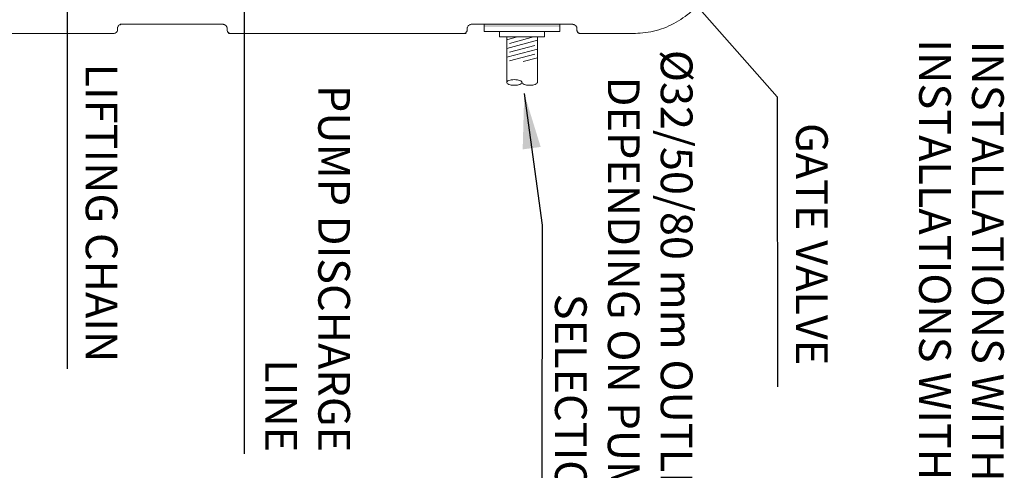
# Model space of a CAD drawing. Units: millimetres. Extents: x 902 to 5737, y 8259 to 13587.
# Drawn here: x 2374 to 3979, y 10591 to 11326 of the extents above; entities that cross this region are included whole.
import ezdxf

# ---------------------------------------------------------------- set-up
doc = ezdxf.new("R2010")
doc.units = ezdxf.units.MM
doc.header["$LTSCALE"] = 0.5
doc.layers.get('0').update_dxf_attribs({"lineweight": 0})
doc.styles.get("Standard").update_dxf_attribs({"font": 'arial.ttf'})
doc.dimstyles.new('ISO-25', dxfattribs={"dimtxt": 2.5, "dimasz": 2.5, "dimexe": 1.25, "dimexo": 0.625, "dimtad": 1, "dimtxsty": 'Standard', "dimcen": 2.5, "dimadec": 0, "dimazin": 0, "dimtfac": 1, "dimtmove": 0, "dimatfit": 3, "dimfxl": 1, "dimarcsym": 0})

msp = doc.modelspace()

# ---------------------------------------------------------------- linework, layer by layer
at = {"ltscale": 0.2, "extrusion": (2.22045e-16, 1, -2.22045e-16)}
for p, q in [((1397.891, 11303.165), (2527.891, 11303.165)), ((2533.628, 11311.254), (2533.391, 11308.249))]:
    msp.add_line(p, q, dxfattribs=at)
at = {"ltscale": 0.2}
for p, q in [((3167.891, 11293.047), (3184.797, 11297.577)), ((3167.891, 11223.295), (3167.891, 11297.577)), ((3172.303, 11287.086), (3211.455, 11297.577)), ((3167.891, 11278.761), (3217.891, 11292.159)), ((3172.303, 11272.8), (3213.479, 11283.834)), ((3167.891, 11264.475), (3217.891, 11277.873)), ((3172.303, 11258.515), (3213.479, 11269.548)), ((3194.549, 11257.332), (3217.891, 11263.587))]:
    msp.add_line(p, q, dxfattribs=at)
for points in [[(3254.656, 11318.165), (3254.656, 11306.401), (3131.126, 11306.401), (3131.126, 11318.165)], [(3156.126, 11306.401), (3156.126, 11297.577), (3229.656, 11297.577), (3229.656, 11306.401)]]:
    msp.add_lwpolyline(points, dxfattribs=at)
for points in [[(3217.891, 11297.577), (3217.891, 11223.295, -0.21463838), (3217.24, 11221.849, -0.0935995), (3214.23, 11220.051, -0.050265), (3210.5, 11219.094, -0.07557993), (3200.282, 11219.094, -0.050265), (3196.552, 11220.051, -0.0935995), (3193.542, 11221.849, -0.21463838), (3192.891, 11223.295, -0.21463838)], [(3192.24, 11224.741, 0.0935995), (3189.23, 11226.539, 0.050265), (3185.5, 11227.497, 0.07557985), (3175.282, 11227.497, 0.050265), (3171.552, 11226.539, 0.0935995), (3168.542, 11224.741, 0.4500086), (3168.542, 11221.849, 0.0935995), (3171.552, 11220.051, 0.050265), (3175.282, 11219.094, 0.07557993), (3185.5, 11219.094, 0.050265), (3189.23, 11220.051, 0.0935995), (3192.24, 11221.849, 0.45000841), (3192.24, 11224.741)]]:
    msp.add_lwpolyline(points, format="xyb", dxfattribs=at)
msp.add_arc((2527.891, 11308.682), 5.517, 270, 355.496674, dxfattribs=at)
for points, weights, degree, knots in [([(3287.891, 11303.165), (3282.792, 11303.165), (3282.391, 11308.249), (3282.273, 11309.748), (3282.155, 11311.248), (3282.273, 11309.748), (3282.391, 11308.249), (3282.792, 11303.165), (3287.891, 11303.165), (3331.391, 11303.165), (3374.891, 11303.165), (3449.485, 11303.165), (3491.091, 11365.078)], [1, 0.734342212121, 1, 1, 1, 1, 1, 0.734342212121, 1, 1, 1, 0.882542744205, 1], 2, [0, 0, 0, 1.49219846, 1.49219846, 2.49219846, 2.49219846, 3.49219846, 3.49219846, 4.98439692, 4.98439692, 5.98439692, 5.98439692, 6.9635046, 6.9635046, 6.9635046]), ([(2704.914, 11318.165), (2709.04, 11318.165), (2712.069, 11315.364), (2712.391, 11311.252), (2712.312, 11311.252), (2712.234, 11311.253), (2712.155, 11311.254), (2712.234, 11311.253), (2712.312, 11311.252), (2712.391, 11311.252), (2712.069, 11315.364), (2709.04, 11318.165), (2704.914, 11318.165), (2697.833, 11318.165), (2690.751, 11318.165), (2683.67, 11318.165), (2636.069, 11318.165), (2588.469, 11318.165), (2540.868, 11318.165), (2536.743, 11318.165), (2533.714, 11315.364), (2533.391, 11311.252), (2533.549, 11311.253), (2533.628, 11311.254), (2533.628, 11311.254), (2533.628, 11311.254), (2533.549, 11311.253), (2533.391, 11311.252)], [1, 0.822819432922, 0.822819432922, 1, 1, 1, 1, 1, 1, 1, 0.822819432922, 0.822819432922, 1, 1, 1, 1, 1, 1, 1, 0.822819432922, 0.822819432922, 1, 1, 1, 1, 1, 1, 1], 3, [0, 0, 0, 0, 1.49253156, 1.49253156, 1.49253156, 2.49253156, 2.49253156, 2.49253156, 3.49253156, 3.49253156, 3.49253156, 4.98506313, 4.98506313, 4.98506313, 5.98506313, 5.98506313, 5.98506313, 6.98506313, 6.98506313, 6.98506313, 8.47759469, 8.47759469, 8.47759469, 8.54281878, 8.54281878, 8.54281878, 8.60804298, 8.60804298, 8.60804298, 8.60804298]), ([(3103.391, 11311.252), (3103.549, 11311.253), (3103.628, 11311.254), (3103.628, 11311.254), (3103.628, 11311.254), (3103.549, 11311.253), (3103.391, 11311.252), (3103.714, 11315.364), (3106.743, 11318.165), (3110.868, 11318.165), (3165.55, 11318.165), (3220.232, 11318.165), (3274.914, 11318.165), (3279.04, 11318.165), (3282.069, 11315.364), (3282.391, 11311.252), (3282.312, 11311.252), (3282.234, 11311.253), (3282.155, 11311.254), (3282.234, 11311.253), (3282.312, 11311.252), (3282.391, 11311.252), (3282.069, 11315.364), (3279.04, 11318.165), (3274.914, 11318.165)], [1, 1, 1, 1, 1, 1, 1, 0.822819432922, 0.822819432922, 1, 1, 1, 1, 0.822819432922, 0.822819432922, 1, 1, 1, 1, 1, 1, 1, 0.822819432922, 0.822819432922, 1], 3, [0, 0, 0, 0, 0.06522421, 0.06522421, 0.06522421, 0.13044829, 0.13044829, 0.13044829, 1.62297986, 1.62297986, 1.62297986, 2.62297986, 2.62297986, 2.62297986, 4.11551142, 4.11551142, 4.11551142, 5.11551142, 5.11551142, 5.11551142, 6.11551142, 6.11551142, 6.11551142, 7.60804298, 7.60804298, 7.60804298, 7.60804298]), ([(2717.891, 11303.165), (2712.792, 11303.165), (2712.391, 11308.249), (2712.273, 11309.748), (2712.155, 11311.248), (2712.273, 11309.748), (2712.391, 11308.249), (2712.792, 11303.165), (2717.891, 11303.165), (2812.891, 11303.165), (2907.891, 11303.165), (3002.891, 11303.165), (3097.891, 11303.165), (3102.991, 11303.165), (3103.391, 11308.249), (3103.51, 11309.752), (3103.628, 11311.254)], [1, 0.734342212121, 1, 1, 1, 1, 1, 0.734342212121, 1, 1, 1, 1, 1, 0.734342212121, 1, 1, 1], 2, [0, 0, 0, 1.49219846, 1.49219846, 2.49219846, 2.49219846, 3.49219846, 3.49219846, 4.98439692, 4.98439692, 5.98439692, 5.98439692, 6.98439692, 6.98439692, 8.47659537, 8.47659537, 9.47659537, 9.47659537, 9.47659537])]:
    msp.add_rational_spline(points, weights, degree=degree, knots=knots, dxfattribs=at)
msp.add_solid([(3131.126, 11313.753), (3254.656, 11313.753), (3131.126, 11318.165), (3254.656, 11318.165)], dxfattribs=at)

# ---------------------------------------------------------------- texts
at = {"attachment_point": 3, "rotation": 270}
for s, width, heights, insert, char_height in [('INSTALLATIONS WITH B CLASS LIDS ADD 55 mm TO FSL\\PINSTALLATIONS WITH D CLASS LIDS ADD 90 mm TO FSL', 2216.55504, [481.662], (3977.975, 9476.977), 51.71429), (' Ø32/50/80 mm OUTLET DEPENDING ON PUMP SELECTION', 968.66652, [313.761], (3470.708, 10504.095), 51.71429), ('GATE VALVE', 561.63984, [182.589], (3691.23, 10762.177), 51.7143)]:
    msp.add_mtext_dynamic_manual_height_columns(s, width=width, gutter_width=12.5, heights=heights, dxfattribs=dict(at, insert=insert, char_height=char_height))
at = {"ltscale": 0.2, "char_height": 51.71429, "attachment_point": 3, "rotation": 270}
for s, insert in [('LIFTING CHAIN', (2533.51, 10767.008)), ('PUMP DISCHARGE \\PLINE', (2912.552, 10620.473))]:
    msp.add_mtext_dynamic_manual_height_columns(s, width=891.93122, gutter_width=12.5, heights=[182.589], dxfattribs=dict(at, insert=insert))

# ---------------------------------------------------------------- leaders
at = {"ltscale": 0.2}
for points in [[(3132.169, 11606.533), (2739.798, 11479.774), (2739.798, 10617.886)], [(2660.534, 11568.287), (2451.57, 11340.412), (2451.57, 10756.528)]]:
    msp.add_leader(points, dimstyle='ISO-25', override={"dimasz": 90, "dimgap": 0.625, "dimtad": 0}, dxfattribs=at)
for points in [[(3377.3, 11462.714), (3608.637, 11199.842), (3609.501, 10727.177)], [(3196.482, 11205.365), (3225.69, 10990.565), (3225.357, 10475.152)]]:
    msp.add_leader(points, dimstyle='ISO-25', override={"dimasz": 90, "dimgap": 0.625, "dimtad": 0})

doc.saveas('drawing.dxf')
